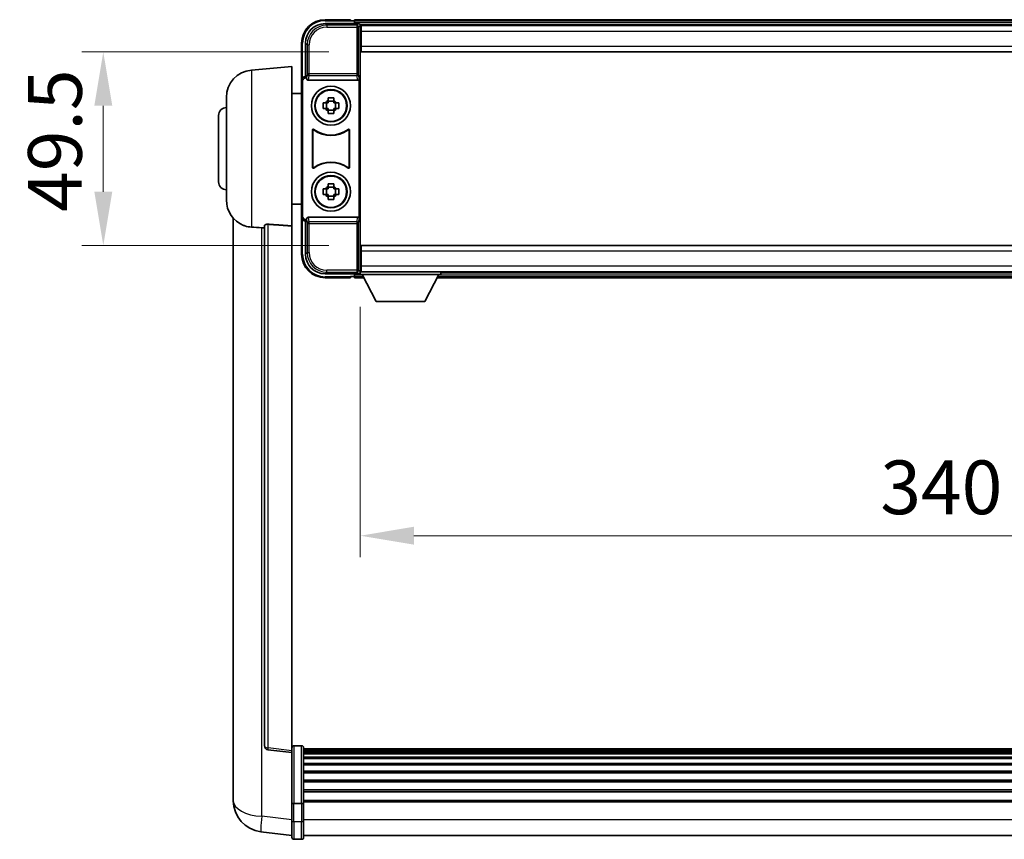
# Model space of a CAD drawing. Units: millimetres. Extents: x 15 to 12010, y 7 to 1693.
# Drawn here: x 4017 to 4269, y 621 to 830 of the extents above; entities that cross this region are included whole.
import ezdxf

# ---------------------------------------------------------------- set-up
doc = ezdxf.new("R2010")
doc.units = ezdxf.units.MM
for name, color, linetype, lineweight in [('Dimension (ISO)', 7, 'Continuous', 18), ('Dimension (ISO) @ 1', 7, 'Continuous', 18), ('Visible (ISO)', 7, 'Continuous', 35), ('Visible Narrow (ISO)', 7, 'Continuous', 25)]:
    doc.layers.add(name, color=color, linetype=linetype, lineweight=lineweight)
doc.styles.add('Note Text (TK)', font='MS PGothic.ttf')
doc.dimstyles.new('Default - Method 1b (TK)', dxfattribs={"dimscale": 6, "dimtxt": 2.5, "dimasz": 2.5, "dimexe": 1, "dimexo": 1.5, "dimgap": 1, "dimtad": 1, "dimtoh": 1, "dimrnd": 1e-08, "dimdsep": 46, "dimtxsty": 'Note Text (TK)', "dimcen": 0.09, "dimdle": 5, "dimclrd": 100, "dimclre": 100, "dimclrt": 7, "dimadec": 1, "dimazin": 1, "dimtfac": 1, "dimtmove": 0, "dimatfit": 3, "dimfxl": 1, "dimtolj": 1, "dimlwd": -1, "dimlwe": -1, "dimarcsym": 0})

# ---------------------------------------------------------------- blocks, each defined once
blk = doc.blocks.new('*D117')
at = {"layer": 'Defpoints', "color": 0}
for p in [(4104.53, 765.29), (4444.53, 765.29), (4444.53, 698.49)]:
    blk.add_point(p, dxfattribs=at)
at = {"layer": 'Dimension (ISO)', "color": 100}
for p, q in [((4104.53, 757.04), (4104.53, 692.99)), ((4444.53, 757.04), (4444.53, 692.99)), ((4118.28, 698.49), (4430.78, 698.49))]:
    blk.add_line(p, q, dxfattribs=at)
for points in [[(4118.28, 700.79), (4118.28, 696.2), (4104.53, 698.49)], [(4430.78, 700.79), (4430.78, 696.2), (4444.53, 698.49)]]:
    blk.add_solid(points, dxfattribs=at)
at = {"layer": 'Dimension (ISO)', "color": 7, "insert": (4237.61, 710.87), "char_height": 13.75, "attachment_point": 4, "style": 'Note Text (TK)'}
blk.add_mtext('\\A1;340', dxfattribs=at)
blk = doc.blocks.new('*D118')
at = {"layer": 'Defpoints', "color": 0}
for p in [(4104.78, 822.24), (4038.78, 772.74), (4104.78, 772.74)]:
    blk.add_point(p, dxfattribs=at)
at = {"layer": 'Dimension (ISO)', "color": 100}
for p, q in [((4096.53, 822.24), (4033.28, 822.24)), ((4038.78, 808.49), (4038.78, 786.49)), ((4096.53, 772.74), (4033.28, 772.74))]:
    blk.add_line(p, q, dxfattribs=at)
for points in [[(4036.49, 808.49), (4041.08, 808.49), (4038.78, 822.24)], [(4036.49, 786.49), (4041.08, 786.49), (4038.78, 772.74)]]:
    blk.add_solid(points, dxfattribs=at)
at = {"layer": 'Dimension (ISO)', "color": 7, "insert": (4026.41, 781.32), "char_height": 13.75, "attachment_point": 4, "rotation": 90, "style": 'Note Text (TK)'}
blk.add_mtext('\\A1;49.5', dxfattribs=at)

msp = doc.modelspace()

# ---------------------------------------------------------------- linework, layer by layer
at = {"layer": 'Visible (ISO)'}
for p, q in [((4095.5319, 829.4937), (4104.0352, 829.4937)), ((4102.0349, 830.4937), (4095.5349, 830.4937)), ((4102.0349, 830.4937), (4102.0349, 830.2437)), ((4102.0349, 830.1937), (4102.0349, 830.2437)), ((4102.7849, 830.1937), (4102.0349, 830.1937)), ((4446.0349, 830.4937), (4103.0349, 830.4937)), ((4103.0349, 830.1937), (4103.0349, 830.4937)), ((4103.0349, 830.1937), (4103.0349, 829.7437)), ((4103.0349, 829.9437), (4103.0349, 829.4937)), ((4444.6017, 829.2437), (4104.4681, 829.2437)), ((4104.5349, 828.994), (4104.5349, 823.4064)), ((4104.7849, 828.9937), (4104.5349, 828.9937)), ((4104.7849, 827.4937), (4104.7849, 828.9937)), ((4444.2849, 828.9937), (4104.7849, 828.9937)), ((4104.5349, 827.9937), (4104.7849, 827.9937)), ((4104.7849, 827.4937), (4104.7849, 823.7437)), ((4089.5349, 824.4937), (4089.5349, 814.9943)), ((4090.5349, 815.9937), (4090.5349, 824.4967)), ((4104.7849, 825.3937), (4104.5349, 825.3937)), ((4104.5349, 823.4064), (4104.5349, 771.581)), ((4104.7849, 822.2437), (4104.7849, 823.7437)), ((4444.2849, 822.2437), (4104.7849, 822.2437)), ((4076.6748, 817.5873), (4087.0349, 818.4937)), ((4087.0349, 818.4937), (4087.0349, 777.7311)), ((4089.5349, 779.9931), (4089.5349, 814.9943)), ((4089.7968, 780.255), (4089.7968, 814.7324)), ((4090.5343, 815.9937), (4090.5349, 815.9937)), ((4090.5349, 815.9937), (4090.7968, 815.7318)), ((4090.7962, 815.7318), (4090.7968, 815.7318)), ((4090.7968, 815.7318), (4090.7968, 815.5054)), ((4091.2928, 814.9937), (4103.777, 814.9937)), ((4104.273, 779.482), (4104.273, 815.5054)), ((4087.0349, 811.6437), (4089.5349, 811.6437)), ((4070.2849, 784.3735), (4070.2849, 810.614)), ((4095.0243, 809.2104), (4095.6431, 809.2104)), ((4095.8782, 809.2104), (4095.8782, 807.777)), ((4096.3183, 809.8855), (4096.3183, 810.5044)), ((4097.7516, 809.6505), (4096.3183, 809.6505)), ((4097.7516, 810.5044), (4097.7516, 809.8855)), ((4098.1917, 809.2104), (4098.1917, 807.777)), ((4098.4267, 809.2104), (4099.0456, 809.2104)), ((4095.6431, 807.777), (4095.0243, 807.777)), ((4096.3183, 807.3369), (4097.7516, 807.3369)), ((4096.3183, 806.483), (4096.3183, 807.1019)), ((4097.7516, 807.1019), (4097.7516, 806.483)), ((4099.0456, 807.777), (4098.4267, 807.777)), ((4068.2849, 788.9937), (4068.2849, 805.9937)), ((4092.2968, 792.7142), (4092.2968, 802.2732)), ((4092.3841, 802.1038), (4092.3841, 792.8836)), ((4101.6857, 792.8836), (4101.6857, 802.1038)), ((4101.773, 802.2732), (4101.773, 792.7142)), ((4095.0243, 787.2104), (4095.6431, 787.2104)), ((4095.8782, 787.2104), (4095.8782, 785.777)), ((4096.3183, 787.8855), (4096.3183, 788.5044)), ((4097.7516, 787.6505), (4096.3183, 787.6505)), ((4097.7516, 788.5044), (4097.7516, 787.8855)), ((4098.1917, 787.2104), (4098.1917, 785.777)), ((4098.4267, 787.2104), (4099.0456, 787.2104)), ((4095.6431, 785.777), (4095.0243, 785.777)), ((4096.3183, 785.3369), (4097.7516, 785.3369)), ((4096.3183, 784.483), (4096.3183, 785.1019)), ((4097.7516, 785.1019), (4097.7516, 784.483)), ((4099.0456, 785.777), (4098.4267, 785.777)), ((4087.0349, 783.3437), (4089.5349, 783.3437)), ((4072.0349, 779.7434), (4072.0349, 635.5972)), ((4089.5349, 779.9931), (4089.5349, 770.4937)), ((4090.5349, 778.9937), (4090.5343, 778.9937)), ((4090.5349, 778.9937), (4090.7968, 779.2556)), ((4090.5349, 770.4907), (4090.5349, 778.9937)), ((4090.7968, 779.2556), (4090.7962, 779.2556)), ((4090.7968, 779.482), (4090.7968, 779.2556)), ((4103.777, 779.9937), (4091.2928, 779.9937)), ((4080.0349, 777.8283), (4080.0349, 644.7295)), ((4087.0349, 643.4943), (4087.0349, 777.7311)), ((4104.5349, 771.581), (4104.5349, 765.9934)), ((4104.7849, 772.7437), (4444.2849, 772.7437)), ((4104.7849, 771.2437), (4104.7849, 772.7437)), ((4104.7849, 771.2437), (4104.7849, 767.4937)), ((4104.5349, 769.5937), (4104.7849, 769.5937)), ((4104.7849, 766.9937), (4104.5349, 766.9937)), ((4104.5349, 765.9937), (4104.7849, 765.9937)), ((4104.5349, 765.9937), (4104.5349, 765.2937)), ((4104.5349, 765.9937), (4125.1349, 765.9937)), ((4104.7849, 765.9937), (4104.7849, 767.4937)), ((4104.7849, 765.9937), (4444.2849, 765.9937)), ((4125.1349, 765.9937), (4125.1349, 765.2937)), ((4104.0352, 765.4937), (4095.5319, 765.4937)), ((4095.5349, 764.4937), (4102.0349, 764.4937)), ((4102.0349, 764.7437), (4102.0349, 764.7937)), ((4102.0349, 764.7937), (4102.7849, 764.7937)), ((4102.0349, 764.7437), (4102.0349, 764.4937)), ((4103.0349, 765.4937), (4103.0349, 765.0437)), ((4103.0349, 765.2437), (4103.0349, 764.7937)), ((4103.0349, 764.4937), (4103.0349, 764.7937)), ((4103.0349, 764.4937), (4105.4465, 764.4937)), ((4104.4681, 765.7437), (4104.5349, 765.7437)), ((4104.5349, 765.2937), (4125.1349, 765.2937)), ((4108.5849, 758.3937), (4105.0349, 765.2937)), ((4121.0849, 758.3937), (4124.6349, 765.2937)), ((4124.2233, 764.4937), (4424.8465, 764.4937)), ((4125.1349, 765.7437), (4423.9349, 765.7437)), ((4108.5849, 758.3937), (4121.0849, 758.3937)), ((4087.0349, 643.0096), (4080.9169, 643.7365)), ((4087.0349, 643.4943), (4087.0349, 643.0096)), ((4087.0349, 643.0096), (4087.0349, 630.8393)), ((4089.5349, 644.7554), (4087.5349, 644.7554)), ((4090.0349, 644.2554), (4090.0349, 630.0634)), ((4459.0349, 643.9854), (4090.0349, 643.9854)), ((4459.0349, 643.7538), (4090.0349, 643.7538)), ((4459.0349, 643.742), (4090.0349, 643.742)), ((4459.0349, 643.4705), (4090.0349, 643.4705)), ((4459.0349, 643.0193), (4090.0349, 643.0193)), ((4459.0349, 642.7091), (4090.0349, 642.7091)), ((4459.0349, 641.8391), (4090.0349, 641.8391)), ((4459.0349, 641.4927), (4090.0349, 641.4927)), ((4459.0349, 640.2374), (4090.0349, 640.2374)), ((4459.0349, 639.8583), (4090.0349, 639.8583)), ((4459.0349, 638.2629), (4090.0349, 638.2629)), ((4459.0349, 637.8556), (4090.0349, 637.8556)), ((4072.0349, 633.5321), (4072.0349, 635.5972)), ((4459.0349, 635.9754), (4090.0349, 635.9754)), ((4459.0349, 635.5454), (4090.0349, 635.5454)), ((4072.0349, 632.5057), (4072.0349, 630.7112)), ((4459.0349, 633.4446), (4090.0349, 633.4446)), ((4459.0349, 632.9979), (4090.0349, 632.9979)), ((4087.0349, 630.0634), (4087.0349, 630.8393)), ((4087.0349, 630.0634), (4087.0349, 625.5829)), ((4089.5349, 629.9616), (4087.5349, 629.9616)), ((4459.0349, 630.7472), (4090.0349, 630.7472)), ((4459.0349, 630.3768), (4090.0349, 630.3768)), ((4090.0349, 625.5829), (4090.0349, 630.0634)), ((4087.0349, 621.3329), (4087.0349, 625.5829)), ((4090.0349, 625.5829), (4090.0349, 621.3329)), ((4087.0349, 621.8177), (4079.0856, 622.7677)), ((4089.5349, 620.8329), (4087.5349, 620.8329)), ((4459.0349, 621.8329), (4090.0349, 621.8329))]:
    msp.add_line(p, q, dxfattribs=at)
for centre, radius in [((4097.0349, 808.4937), 5), ((4097.0349, 808.4937), 4.15), ((4097.0349, 808.4937), 4.0013), ((4097.0349, 786.4937), 5), ((4097.0349, 786.4937), 4.15), ((4097.0349, 786.4937), 4.0013)]:
    msp.add_circle(centre, radius, dxfattribs=at)
for centre, radius, start, end in [((4095.5349, 824.4937), 6, 90, 180), ((4102.7849, 829.9437), 0.25, 0, 90), ((4077.2849, 810.614), 7, 95, 180), ((4097.0349, 808.4937), 1.5655, 117.245031, 152.754969), ((4097.0349, 808.4937), 1.5655, 27.245031, 62.754969), ((4070.2849, 805.9937), 2, 90, 180), ((4097.0349, 808.4937), 1.5655, 207.245031, 242.754969), ((4097.0349, 808.4937), 1.5655, 297.245031, 332.754969), ((4097.0349, 808.4937), 7.5, 233.887744, 306.112256), ((4097.0349, 808.4937), 7.5873, 235.141173, 304.858827), ((4097.0349, 786.4937), 7.5, 53.887744, 126.112256), ((4097.0349, 786.4937), 7.5873, 55.141173, 124.858827), ((4070.2849, 788.9937), 2, 180, 270), ((4097.0349, 786.4937), 1.5655, 117.245031, 152.754969), ((4097.0349, 786.4937), 1.5655, 27.245031, 62.754969), ((4077.2849, 784.3735), 7, 180, 248.257044), ((4097.0349, 786.4937), 1.5655, 207.245031, 242.754969), ((4097.0349, 786.4937), 1.5655, 297.245031, 332.754969), ((4095.5349, 770.4937), 6, 180, 270), ((4102.7849, 765.0437), 0.25, 270, 0), ((4081.0349, 644.7295), 1, 180, 263.22423), ((4087.5349, 644.2554), 0.5, 90, 180), ((4089.5349, 644.2554), 0.5, 0, 90), ((4080.0349, 630.7112), 8, 180, 263.184806), ((4087.5349, 621.3329), 0.5, 180, 270), ((4089.5349, 621.3329), 0.5, 270, 0)]:
    msp.add_arc(centre, radius, start, end, dxfattribs=at)
for centre, major_axis, ratio, start_param, end_param in [((4095.538, 824.4907), (-3.5398, 3.5398), 0.99878277, 5.49839613, 7.06797448), ((4104.0346, 828.9934), (0.354, 0.354), 0.99878277, 5.49839613, 7.06797448), ((4090.5355, 814.9931), (-0.708, 0.708), 0.99878277, 5.49839613, 7.06797448), ((4090.7974, 814.7312), (-0.708, 0.708), 0.99878277, 5.49839613, 7.06797448), ((4091.2971, 815.5099), (-0.0697, -0.5117), 0.96815944, 4.8522561, 6.41439087), ((4103.7727, 815.5099), (0.0697, -0.5117), 0.96815944, 6.15197975, 7.71411451), ((4090.5355, 779.9943), (-0.708, -0.708), 0.99878277, 5.49839613, 7.06797448), ((4090.7974, 780.2562), (-0.708, -0.708), 0.99878277, 5.49839613, 7.06797448), ((4091.2971, 779.4776), (-0.0697, 0.5117), 0.96815944, 6.15197975, 7.71411451), ((4103.7727, 779.4776), (0.0697, 0.5117), 0.96815944, 4.8522561, 6.41439087), ((4095.538, 770.4968), (-3.5398, -3.5398), 0.99878277, 5.49839613, 7.06797448), ((4104.0346, 765.994), (0.354, -0.354), 0.99878277, 5.49839613, 7.06797448)]:
    msp.add_ellipse(centre, major_axis=major_axis, ratio=ratio, start_param=start_param, end_param=end_param, dxfattribs=at)
for points, knots in [([(4095.0243, 807.777), (4095.0169, 808.0238), (4095.0135, 808.2674), (4095.0135, 808.72), (4095.0169, 808.9636), (4095.0243, 809.2104)], [4.331071921, 4.331071921, 4.331071921, 4.331071921, 4.398975087, 4.398975087, 4.466878254, 4.466878254, 4.466878254, 4.466878254]), ([(4096.3183, 810.5044), (4096.565, 810.5117), (4096.8086, 810.5151), (4097.2613, 810.5151), (4097.5048, 810.5117), (4097.7516, 810.5044)], [4.331071921, 4.331071921, 4.331071921, 4.331071921, 4.398975087, 4.398975087, 4.466878254, 4.466878254, 4.466878254, 4.466878254]), ([(4099.0456, 809.2104), (4099.0529, 808.9636), (4099.0563, 808.72), (4099.0563, 808.2674), (4099.0529, 808.0238), (4099.0456, 807.777)], [4.331071921, 4.331071921, 4.331071921, 4.331071921, 4.398975087, 4.398975087, 4.466878254, 4.466878254, 4.466878254, 4.466878254]), ([(4097.7516, 806.483), (4097.5048, 806.4757), (4097.2613, 806.4723), (4096.8086, 806.4723), (4096.565, 806.4757), (4096.3183, 806.483)], [4.331071921, 4.331071921, 4.331071921, 4.331071921, 4.398975087, 4.398975087, 4.466878254, 4.466878254, 4.466878254, 4.466878254]), ([(4092.6146, 802.4347), (4092.5936, 802.4501), (4092.5697, 802.4612), (4092.5191, 802.4736), (4092.4929, 802.4748), (4092.4414, 802.4671), (4092.4166, 802.4583), (4092.3719, 802.4316), (4092.3524, 802.414), (4092.3239, 802.376), (4092.3139, 802.3568), (4092.3003, 802.316), (4092.2968, 802.2947), (4092.2968, 802.2732)], [0, 0, 0, 0, 0.0078199922, 0.0078199922, 0.0156337436, 0.0156337436, 0.0234424956, 0.0234424956, 0.031250375, 0.031250375, 0.0376977954, 0.0376977954, 0.0441465642, 0.0441465642, 0.0441465642, 0.0441465642]), ([(4092.6984, 802.2679), (4092.677, 802.2828), (4092.6529, 802.2933), (4092.602, 802.3047), (4092.5757, 802.3053), (4092.5244, 802.2965), (4092.4999, 802.2871), (4092.4558, 802.2594), (4092.4366, 802.2414), (4092.4094, 802.2034), (4092.4, 802.1847), (4092.3873, 802.1452), (4092.3841, 802.1245), (4092.3841, 802.1038)], [0, 0, 0, 0, 0.0078195423, 0.0078195423, 0.0156330881, 0.0156330881, 0.0234419233, 0.0234419233, 0.0312500533, 0.0312500533, 0.037477372, 0.037477372, 0.043705905, 0.043705905, 0.043705905, 0.043705905]), ([(4101.6857, 802.1038), (4101.6857, 802.1298), (4101.6806, 802.1557), (4101.6609, 802.2039), (4101.6464, 802.2258), (4101.6098, 802.2629), (4101.588, 802.2776), (4101.5401, 802.298), (4101.5144, 802.3034), (4101.4677, 802.304), (4101.447, 802.3011), (4101.4073, 802.2889), (4101.3885, 802.2797), (4101.3715, 802.2679)], [0, 0, 0, 0, 0.0078195138, 0.0078195138, 0.0156330182, 0.0156330182, 0.0234418051, 0.0234418051, 0.0312498868, 0.0312498868, 0.0374773106, 0.0374773106, 0.0437059044, 0.0437059044, 0.0437059044, 0.0437059044]), ([(4101.773, 802.2732), (4101.773, 802.2992), (4101.7679, 802.3251), (4101.7481, 802.3733), (4101.7336, 802.3952), (4101.697, 802.4323), (4101.6753, 802.447), (4101.6274, 802.4674), (4101.6017, 802.4728), (4101.5542, 802.4734), (4101.5328, 802.4702), (4101.4918, 802.4572), (4101.4726, 802.4474), (4101.4552, 802.4347)], [0, 0, 0, 0, 0.0078199624, 0.0078199624, 0.0156336701, 0.0156336701, 0.023442371, 0.023442371, 0.0312501991, 0.0312501991, 0.0376977323, 0.0376977323, 0.0441465637, 0.0441465637, 0.0441465637, 0.0441465637]), ([(4092.2968, 792.7142), (4092.2968, 792.6882), (4092.3019, 792.6623), (4092.3217, 792.6141), (4092.3362, 792.5922), (4092.3728, 792.5552), (4092.3945, 792.5404), (4092.4424, 792.52), (4092.4681, 792.5146), (4092.5156, 792.514), (4092.537, 792.5172), (4092.578, 792.5302), (4092.5973, 792.54), (4092.6146, 792.5527)], [0, 0, 0, 0, 0.0078199624, 0.0078199624, 0.0156336702, 0.0156336702, 0.023442371, 0.023442371, 0.0312501992, 0.0312501992, 0.0376977324, 0.0376977324, 0.0441465637, 0.0441465637, 0.0441465637, 0.0441465637]), ([(4092.3841, 792.8836), (4092.3841, 792.8576), (4092.3892, 792.8317), (4092.409, 792.7835), (4092.4235, 792.7616), (4092.4601, 792.7246), (4092.4818, 792.7098), (4092.5297, 792.6894), (4092.5554, 792.684), (4092.6022, 792.6834), (4092.6229, 792.6863), (4092.6625, 792.6985), (4092.6813, 792.7077), (4092.6984, 792.7195)], [0, 0, 0, 0, 0.0078195138, 0.0078195138, 0.0156330182, 0.0156330182, 0.0234418051, 0.0234418051, 0.0312498868, 0.0312498868, 0.0374773106, 0.0374773106, 0.0437059044, 0.0437059044, 0.0437059044, 0.0437059044]), ([(4101.3715, 792.7195), (4101.3929, 792.7046), (4101.417, 792.6941), (4101.4678, 792.6827), (4101.4941, 792.6821), (4101.5454, 792.691), (4101.57, 792.7003), (4101.6141, 792.728), (4101.6332, 792.746), (4101.6604, 792.784), (4101.6698, 792.8027), (4101.6825, 792.8422), (4101.6857, 792.8629), (4101.6857, 792.8836)], [0, 0, 0, 0, 0.0078195423, 0.0078195423, 0.0156330881, 0.0156330881, 0.0234419233, 0.0234419233, 0.0312500533, 0.0312500533, 0.037477372, 0.037477372, 0.043705905, 0.043705905, 0.043705905, 0.043705905]), ([(4101.4552, 792.5527), (4101.4762, 792.5373), (4101.5001, 792.5262), (4101.5507, 792.5138), (4101.577, 792.5126), (4101.6285, 792.5203), (4101.6532, 792.5291), (4101.6979, 792.5558), (4101.7174, 792.5734), (4101.7459, 792.6114), (4101.756, 792.6306), (4101.7696, 792.6714), (4101.773, 792.6927), (4101.773, 792.7142)], [0, 0, 0, 0, 0.0078199922, 0.0078199922, 0.0156337436, 0.0156337436, 0.0234424956, 0.0234424956, 0.031250375, 0.031250375, 0.0376977954, 0.0376977954, 0.0441465642, 0.0441465642, 0.0441465642, 0.0441465642]), ([(4095.0243, 785.777), (4095.0169, 786.0238), (4095.0135, 786.2674), (4095.0135, 786.72), (4095.0169, 786.9636), (4095.0243, 787.2104)], [4.331071921, 4.331071921, 4.331071921, 4.331071921, 4.398975087, 4.398975087, 4.466878254, 4.466878254, 4.466878254, 4.466878254]), ([(4096.3183, 788.5044), (4096.565, 788.5117), (4096.8086, 788.5151), (4097.2613, 788.5151), (4097.5048, 788.5117), (4097.7516, 788.5044)], [4.331071921, 4.331071921, 4.331071921, 4.331071921, 4.398975087, 4.398975087, 4.466878254, 4.466878254, 4.466878254, 4.466878254]), ([(4099.0456, 787.2104), (4099.0529, 786.9636), (4099.0563, 786.72), (4099.0563, 786.2674), (4099.0529, 786.0238), (4099.0456, 785.777)], [4.331071921, 4.331071921, 4.331071921, 4.331071921, 4.398975087, 4.398975087, 4.466878254, 4.466878254, 4.466878254, 4.466878254]), ([(4097.7516, 784.483), (4097.5048, 784.4757), (4097.2613, 784.4723), (4096.8086, 784.4723), (4096.565, 784.4757), (4096.3183, 784.483)], [4.331071921, 4.331071921, 4.331071921, 4.331071921, 4.398975087, 4.398975087, 4.466878254, 4.466878254, 4.466878254, 4.466878254]), ([(4074.6918, 777.8715), (4074.804, 777.8268), (4074.9195, 777.7847), (4075.5489, 777.5776), (4076.0994, 777.4719), (4076.6748, 777.4396)], [-4.49329069, -4.49329069, -4.49329069, -4.49329069, -4.442199692, -4.442199692, -4.222488194, -4.222488194, -4.222488194, -4.222488194]), ([(4076.6748, 777.4396), (4076.6784, 777.4394), (4076.682, 777.4392), (4077.5245, 777.3918), (4078.4446, 777.3373), (4079.3377, 777.2634)], [2.102258604, 2.102258604, 2.102258604, 2.102258604, 2.10340374, 2.10340374, 2.370180755, 2.370180755, 2.370180755, 2.370180755]), ([(4080.0349, 777.8283), (4080.0351, 777.8713), (4080.0544, 777.9169), (4080.1461, 778.0129), (4080.2271, 778.0627), (4080.4093, 778.1264), (4080.5031, 778.1496), (4080.6663, 778.169), (4080.7245, 778.1729), (4080.8381, 778.1747), (4080.893, 778.1731), (4080.9478, 778.1691)], [0.192845303, 0.192845303, 0.192845303, 0.192845303, 0.240507365, 0.240507365, 0.297130074, 0.297130074, 0.334079186, 0.334079186, 0.352553742, 0.352553742, 0.369009283, 0.369009283, 0.369009283, 0.369009283]), ([(4072.0349, 635.5972), (4072.0349, 635.5034), (4072.0352, 635.4097), (4072.0383, 634.793), (4072.0446, 634.2855), (4072.0446, 633.4244), (4072.0383, 633.0096), (4072.0352, 632.6169), (4072.0349, 632.5599), (4072.0349, 632.5057)], [4.535339596, 4.535339596, 4.535339596, 4.535339596, 4.561894963, 4.561894963, 4.711051305, 4.711051305, 4.860207647, 4.860207647, 4.886763014, 4.886763014, 4.886763014, 4.886763014]), ([(4072.0385, 632.9752), (4072.0374, 633.08), (4072.0364, 633.1906), (4072.0352, 633.3798), (4072.0349, 633.4551), (4072.0349, 633.5321)], [4.818278025, 4.818278025, 4.818278025, 4.818278025, 4.8602076466, 4.8602076466, 4.8867630138, 4.8867630138, 4.8867630138, 4.8867630138]), ([(4087.0349, 630.0634), (4087.0349, 630.0631), (4087.0349, 630.0629), (4087.0352, 630.0555), (4087.0393, 630.0482), (4087.0553, 630.034), (4087.0671, 630.027), (4087.1099, 630.0085), (4087.1485, 629.9977), (4087.2424, 629.9801), (4087.2958, 629.9732), (4087.412, 629.964), (4087.4731, 629.9616), (4087.5349, 629.9616)], [-0.0003347789, -0.0003347789, -0.0003347789, -0.0003347789, 0, 0, 0.011463002, 0.011463002, 0.0228675214, 0.0228675214, 0.0430502261, 0.0430502261, 0.0621538264, 0.0621538264, 0.0807455701, 0.0807455701, 0.0807455701, 0.0807455701]), ([(4090.0349, 630.0634), (4090.0349, 630.0631), (4090.0349, 630.0629), (4090.0347, 630.0555), (4090.0305, 630.0482), (4090.0145, 630.034), (4090.0028, 630.027), (4089.9599, 630.0085), (4089.9214, 629.9977), (4089.8275, 629.9801), (4089.774, 629.9732), (4089.6579, 629.964), (4089.5968, 629.9616), (4089.5349, 629.9616)], [-0.0809227639, -0.0809227639, -0.0809227639, -0.0809227639, -0.0805886357, -0.0805886357, -0.0691479127, -0.0691479127, -0.0577655589, -0.0577655589, -0.0376220805, -0.0376220805, -0.0185556094, -0.0185556094, 0, 0, 0, 0])]:
    msp.add_open_spline(points, degree=3, knots=knots, dxfattribs=at)
for points, weights in [([(4096.3183, 809.2104), (4096.0529, 809.2104), (4095.6431, 809.2104)], [1.35956394726, 1.22656475141, 1.03074466748]), ([(4096.3183, 809.8855), (4096.3183, 809.4757), (4096.3183, 809.2104)], [1.03074466748, 1.22656475141, 1.35956394726]), ([(4097.7516, 809.2104), (4097.7516, 809.4757), (4097.7516, 809.8855)], [1.35956394726, 1.22656475141, 1.03074466748]), ([(4098.4267, 809.2104), (4098.0169, 809.2104), (4097.7516, 809.2104)], [1.03074466748, 1.22656475141, 1.35956394726]), ([(4095.6431, 807.777), (4096.0529, 807.777), (4096.3183, 807.777)], [1.03074466748, 1.22656475141, 1.35956394726]), ([(4096.3183, 807.777), (4096.3183, 807.5117), (4096.3183, 807.1019)], [1.35956394726, 1.22656475141, 1.03074466748]), ([(4097.7516, 807.1019), (4097.7516, 807.5117), (4097.7516, 807.777)], [1.03074466748, 1.22656475141, 1.35956394726]), ([(4097.7516, 807.777), (4098.0169, 807.777), (4098.4267, 807.777)], [1.35956394726, 1.22656475141, 1.03074466748]), ([(4096.3183, 787.2104), (4096.0529, 787.2104), (4095.6431, 787.2104)], [1.35956394726, 1.22656475141, 1.03074466748]), ([(4096.3183, 787.8855), (4096.3183, 787.4757), (4096.3183, 787.2104)], [1.03074466748, 1.22656475141, 1.35956394726]), ([(4097.7516, 787.2104), (4097.7516, 787.4757), (4097.7516, 787.8855)], [1.35956394726, 1.22656475141, 1.03074466748]), ([(4098.4267, 787.2104), (4098.0169, 787.2104), (4097.7516, 787.2104)], [1.03074466748, 1.22656475141, 1.35956394726]), ([(4095.6431, 785.777), (4096.0529, 785.777), (4096.3183, 785.777)], [1.03074466748, 1.22656475141, 1.35956394726]), ([(4096.3183, 785.777), (4096.3183, 785.5117), (4096.3183, 785.1019)], [1.35956394726, 1.22656475141, 1.03074466748]), ([(4097.7516, 785.1019), (4097.7516, 785.5117), (4097.7516, 785.777)], [1.03074466748, 1.22656475141, 1.35956394726]), ([(4097.7516, 785.777), (4098.0169, 785.777), (4098.4267, 785.777)], [1.35956394726, 1.22656475141, 1.03074466748])]:
    msp.add_rational_spline(points, weights, degree=2, dxfattribs=at)
for points in [[(4079.3377, 777.2634), (4079.686, 777.2346), (4080.0349, 777.2058)], [(4087.0349, 777.7311), (4083.9693, 777.9511), (4080.9478, 778.1691)]]:
    msp.add_open_spline(points, degree=2, dxfattribs=at)
at = {"layer": 'Visible Narrow (ISO)'}
for p, q in [((4095.9515, 829.074), (4095.5319, 829.4937)), ((4095.5349, 830.4937), (4095.5349, 830.2437)), ((4095.5349, 830.2437), (4102.0349, 830.2437)), ((4095.9515, 829.074), (4095.9515, 828.5743)), ((4103.6156, 829.074), (4095.9515, 829.074)), ((4446.0349, 830.1937), (4103.0349, 830.1937)), ((4446.0349, 829.7437), (4103.0349, 829.7437)), ((4104.0352, 829.4937), (4103.6156, 829.074)), ((4103.6156, 829.074), (4103.6156, 828.5743)), ((4104.1153, 828.5743), (4104.5349, 828.994)), ((4095.9515, 828.5743), (4103.6156, 828.5743)), ((4103.6156, 828.5743), (4104.1153, 828.5743)), ((4103.6156, 828.5743), (4103.6156, 816.6627)), ((4104.1153, 816.6627), (4104.1153, 828.5743)), ((4104.7849, 827.6937), (4104.5349, 827.6937)), ((4444.2849, 827.4937), (4104.7849, 827.4937)), ((4089.5349, 824.4937), (4089.7849, 824.4937)), ((4089.7849, 815.6557), (4089.7849, 824.4937)), ((4090.5349, 824.4967), (4090.9546, 824.0771)), ((4090.9546, 824.0771), (4091.4543, 824.0771)), ((4090.9546, 824.0771), (4090.9546, 816.6627)), ((4091.4543, 816.6627), (4091.4543, 824.0771)), ((4104.7849, 825.7937), (4104.5349, 825.7937)), ((4104.7849, 823.7437), (4444.2849, 823.7437)), ((4076.6748, 817.5873), (4076.6748, 777.4396)), ((4090.9546, 816.6627), (4090.7968, 815.5054)), ((4091.4543, 816.6627), (4090.9546, 816.6627)), ((4091.4543, 816.1784), (4091.4543, 816.6627)), ((4103.6156, 816.6627), (4091.4543, 816.6627)), ((4104.1153, 816.6627), (4103.6156, 816.6627)), ((4103.6156, 816.6627), (4103.6156, 816.1784)), ((4104.273, 815.5054), (4104.1153, 816.6627)), ((4089.5349, 814.9943), (4089.7968, 814.7324)), ((4090.7962, 815.7318), (4090.5343, 815.9937)), ((4091.2928, 814.9937), (4091.4543, 816.1784)), ((4091.4543, 816.1784), (4103.6156, 816.1784)), ((4103.6156, 816.1784), (4103.777, 814.9937)), ((4089.7968, 780.255), (4089.5349, 779.9931)), ((4089.7849, 770.4937), (4089.7849, 779.3317)), ((4090.5343, 778.9937), (4090.7962, 779.2556)), ((4090.7968, 779.482), (4090.9546, 778.3247)), ((4091.4543, 778.809), (4091.2928, 779.9937)), ((4103.6156, 778.809), (4091.4543, 778.809)), ((4091.4543, 778.3247), (4091.4543, 778.809)), ((4103.777, 779.9937), (4103.6156, 778.809)), ((4103.6156, 778.809), (4103.6156, 778.3247)), ((4104.1153, 778.3247), (4104.273, 779.482)), ((4079.3377, 626.7264), (4079.3377, 777.2634)), ((4080.9478, 644.2176), (4080.9478, 778.1691)), ((4090.9546, 778.3247), (4091.4543, 778.3247)), ((4090.9546, 778.3247), (4090.9546, 770.9103)), ((4091.4543, 770.9103), (4091.4543, 778.3247)), ((4091.4543, 778.3247), (4103.6156, 778.3247)), ((4103.6156, 778.3247), (4104.1153, 778.3247)), ((4103.6156, 778.3247), (4103.6156, 766.4131)), ((4104.1153, 766.4131), (4104.1153, 778.3247)), ((4444.2849, 771.2437), (4104.7849, 771.2437)), ((4089.5349, 770.4937), (4089.7849, 770.4937)), ((4090.9546, 770.9103), (4090.5349, 770.4907)), ((4090.9546, 770.9103), (4091.4543, 770.9103)), ((4104.5349, 769.1937), (4104.7849, 769.1937)), ((4103.6156, 766.4131), (4095.9515, 766.4131)), ((4095.9515, 765.9134), (4095.9515, 766.4131)), ((4103.6156, 766.4131), (4103.6156, 765.9134)), ((4104.1153, 766.4131), (4103.6156, 766.4131)), ((4104.5349, 765.9934), (4104.1153, 766.4131)), ((4104.5349, 767.2937), (4104.7849, 767.2937)), ((4104.7849, 767.4937), (4444.2849, 767.4937)), ((4095.5319, 765.4937), (4095.9515, 765.9134)), ((4102.0349, 764.7437), (4095.5349, 764.7437)), ((4095.5349, 764.4937), (4095.5349, 764.7437)), ((4095.9515, 765.9134), (4103.6156, 765.9134)), ((4103.0349, 765.2437), (4105.0606, 765.2437)), ((4103.0349, 764.7937), (4105.2922, 764.7937)), ((4103.6156, 765.9134), (4104.0352, 765.4937)), ((4124.3777, 764.7937), (4424.6922, 764.7937)), ((4124.6092, 765.2437), (4424.4606, 765.2437)), ((4087.0349, 643.4943), (4080.9478, 644.2176)), ((4087.5349, 644.7554), (4087.5349, 629.9616)), ((4089.5349, 629.9616), (4089.5349, 644.7554)), ((4087.5349, 625.3329), (4087.5349, 629.9616)), ((4089.5349, 629.9616), (4089.5349, 625.3329)), ((4087.0349, 625.8065), (4079.3377, 626.7264)), ((4087.5349, 625.3329), (4087.5349, 620.8329)), ((4089.5349, 625.3329), (4087.5349, 625.3329)), ((4089.5349, 620.8329), (4089.5349, 625.3329)), ((4459.0349, 625.8329), (4090.0349, 625.8329))]:
    msp.add_line(p, q, dxfattribs=at)
for centre, start, end in [((4095.5349, 824.4937), 90, 180), ((4095.5349, 770.4937), 180, 270)]:
    msp.add_arc(centre, 5.75, start, end, dxfattribs=at)
for centre, major_axis, ratio, start_param, end_param in [((4095.957, 824.0716), (-3.539, 3.539), 0.99902583, 5.49839613, 7.06797448), ((4103.6156, 828.5743), (-0.3536, 0.3536), 0.99878277, 3.9275998, 5.49717816), ((4095.957, 824.0716), (-3.1859, 3.1859), 0.99878277, 5.49839613, 7.06797448), ((4091.4543, 816.6627), (-0.4954, 0.0675), 0.96815944, 0.13986712, 1.70200189), ((4103.6156, 816.6627), (0.4954, 0.0675), 0.96815944, 4.58118342, 6.14331819), ((4091.4543, 778.3247), (-0.4954, -0.0675), 0.96815944, 4.58118342, 6.14331819), ((4103.6156, 778.3247), (0.4954, -0.0675), 0.96815944, 0.13986712, 1.70200189), ((4095.957, 770.9158), (-3.539, -3.539), 0.99902583, 5.49839613, 7.06797448), ((4095.957, 770.9158), (-3.1859, -3.1859), 0.99878277, 5.49839613, 7.06797448), ((4103.6156, 766.4131), (0.3536, 0.3536), 0.99878277, 3.9275998, 5.49717816), ((4081.0349, 644.7295), (-1, 0), 0.51386086, 0, 1.48352986), ((4081.0349, 644.7295), (-0.118, -0.993), 0.03058485, 5.25761698, 6.28318531), ((4080.0349, 630.7112), (-8, 0), 0.5, 0, 1.48352986), ((4080.0349, 630.7112), (-0.9493, -7.9435), 0.03178074, 5.24167868, 6.28318531), ((4087.5349, 625.5829), (-0.5, 0), 0.5, 0, 1.57079633), ((4089.5349, 625.5829), (0.5, 0), 0.5, 4.71238898, 6.28318531)]:
    msp.add_ellipse(centre, major_axis=major_axis, ratio=ratio, start_param=start_param, end_param=end_param, dxfattribs=at)
for points, knots in [([(4092.2968, 802.2732), (4092.3034, 802.2602), (4092.31, 802.2472), (4092.3245, 802.219), (4092.3323, 802.2038), (4092.3401, 802.1887), (4092.348, 802.1733), (4092.3559, 802.158), (4092.3706, 802.1297), (4092.3774, 802.1167), (4092.3841, 802.1038)], [0.020398723, 0.020398723, 0.020398723, 0.020398723, 0.134122692, 0.134122692, 0.268245385, 0.268245385, 0.268245385, 0.404702592, 0.404702592, 0.520761731, 0.520761731, 0.520761731, 0.520761731]), ([(4092.6984, 802.2679), (4092.6919, 802.2806), (4092.6854, 802.2934), (4092.6713, 802.3212), (4092.6637, 802.3364), (4092.6561, 802.3515), (4092.6486, 802.3664), (4092.6411, 802.3814), (4092.6273, 802.4091), (4092.621, 802.4219), (4092.6146, 802.4347)], [-0.520761731, -0.520761731, -0.520761731, -0.520761731, -0.404702592, -0.404702592, -0.268245385, -0.268245385, -0.268245385, -0.134122692, -0.134122692, -0.020398723, -0.020398723, -0.020398723, -0.020398723]), ([(4101.4552, 802.4347), (4101.4488, 802.4219), (4101.4425, 802.4091), (4101.4287, 802.3814), (4101.4212, 802.3664), (4101.4137, 802.3515), (4101.4061, 802.3363), (4101.3985, 802.3212), (4101.3844, 802.2934), (4101.3779, 802.2806), (4101.3715, 802.2679)], [0.020398739, 0.020398739, 0.020398739, 0.020398739, 0.134152804, 0.134152804, 0.268305608, 0.268305608, 0.268305608, 0.404732719, 0.404732719, 0.520761746, 0.520761746, 0.520761746, 0.520761746]), ([(4101.6857, 802.1038), (4101.6925, 802.1167), (4101.6992, 802.1297), (4101.7139, 802.1579), (4101.7218, 802.1733), (4101.7298, 802.1887), (4101.7376, 802.2038), (4101.7454, 802.219), (4101.7598, 802.2472), (4101.7664, 802.2602), (4101.773, 802.2732)], [-0.520761746, -0.520761746, -0.520761746, -0.520761746, -0.404732719, -0.404732719, -0.268305608, -0.268305608, -0.268305608, -0.134152804, -0.134152804, -0.020398739, -0.020398739, -0.020398739, -0.020398739]), ([(4092.3841, 792.8836), (4092.3773, 792.8707), (4092.3706, 792.8577), (4092.3559, 792.8294), (4092.348, 792.8141), (4092.3401, 792.7987), (4092.3323, 792.7836), (4092.3245, 792.7684), (4092.3101, 792.7403), (4092.3034, 792.7273), (4092.2968, 792.7142)], [-0.520377854, -0.520377854, -0.520377854, -0.520377854, -0.404165284, -0.404165284, -0.267938507, -0.267938507, -0.267938507, -0.133969253, -0.133969253, -0.020014847, -0.020014847, -0.020014847, -0.020014847]), ([(4092.6146, 792.5527), (4092.621, 792.5655), (4092.6274, 792.5783), (4092.6412, 792.6061), (4092.6486, 792.621), (4092.6561, 792.6359), (4092.6637, 792.651), (4092.6713, 792.6661), (4092.6854, 792.694), (4092.6919, 792.7068), (4092.6984, 792.7195)], [0.020014847, 0.020014847, 0.020014847, 0.020014847, 0.133969253, 0.133969253, 0.267938507, 0.267938507, 0.267938507, 0.404165284, 0.404165284, 0.520377854, 0.520377854, 0.520377854, 0.520377854]), ([(4101.3715, 792.7195), (4101.3779, 792.7068), (4101.3844, 792.694), (4101.3985, 792.6662), (4101.4061, 792.6511), (4101.4137, 792.6359), (4101.4212, 792.621), (4101.4287, 792.606), (4101.4425, 792.5783), (4101.4488, 792.5655), (4101.4552, 792.5527)], [-0.520761731, -0.520761731, -0.520761731, -0.520761731, -0.404718404, -0.404718404, -0.268277009, -0.268277009, -0.268277009, -0.134138504, -0.134138504, -0.020398723, -0.020398723, -0.020398723, -0.020398723]), ([(4101.773, 792.7142), (4101.7664, 792.7272), (4101.7598, 792.7402), (4101.7454, 792.7684), (4101.7376, 792.7836), (4101.7298, 792.7987), (4101.7218, 792.8141), (4101.7139, 792.8295), (4101.6992, 792.8577), (4101.6925, 792.8707), (4101.6857, 792.8836)], [0.020398723, 0.020398723, 0.020398723, 0.020398723, 0.134138504, 0.134138504, 0.268277009, 0.268277009, 0.268277009, 0.404718404, 0.404718404, 0.520761731, 0.520761731, 0.520761731, 0.520761731])]:
    msp.add_open_spline(points, degree=3, knots=knots, dxfattribs=at)

# ---------------------------------------------------------------- dimensions: what is measured, and where the dimension line sits
at = {"layer": 'Dimension (ISO) @ 1', "color": 100}
dim = msp.add_linear_dim(base=(4038.7849, 772.7437), p1=(4104.7849, 822.2437), p2=(4104.7849, 772.7437), angle=90, dimstyle='Default - Method 1b (TK)', override={"dimscale": 1, "dimtxt": 13.75, "dimasz": 13.75, "dimexe": 5.5, "dimexo": 8.25, "dimgap": 5.5, "dimtoh": 0, "dimdec": 2, "dimcen": 0.495, "dimtol": 0, "dimlim": 0, "dimtp": 0, "dimtm": 0, "dimtdec": 2, "dimtix": 0, "dimtofl": 0, "dimtmove": 0, "dimatfit": 1}, dxfattribs=at)
dim.commit()
dim.dimension.update_dxf_attribs({"geometry": '*D118', "text_midpoint": (4038.7849, 797.4937), "dimtype": 128})
dim = msp.add_linear_dim(base=(4444.5349, 698.4937), p1=(4104.5349, 765.2937), p2=(4444.5349, 765.2937), dimstyle='Default - Method 1b (TK)', override={"dimscale": 1, "dimtxt": 13.75, "dimasz": 13.75, "dimexe": 5.5, "dimexo": 8.25, "dimgap": 5.5, "dimtoh": 0, "dimdec": 2, "dimcen": 0.495, "dimtol": 0, "dimlim": 0, "dimtp": 0, "dimtm": 0, "dimtdec": 2, "dimtix": 0, "dimtofl": 0, "dimtmove": 0, "dimatfit": 1}, dxfattribs=at)
dim.commit()
dim.dimension.update_dxf_attribs({"geometry": '*D117', "text_midpoint": (4251.7537, 698.4937), "dimtype": 128})

doc.saveas('drawing.dxf')
